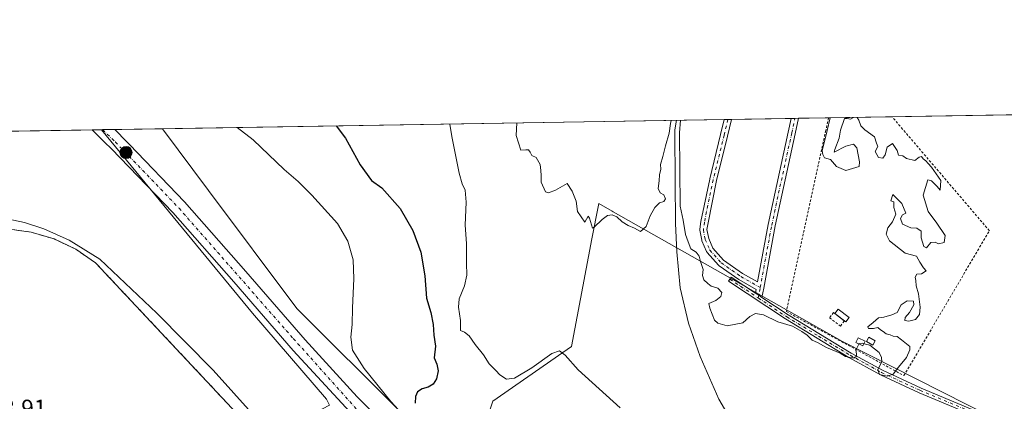
# Model space of a CAD drawing. Units: metres. Extents: x 610822 to 614271, y 4731634 to 4734003.
# Drawn here: x 611362 to 611776, y 4733843 to 4734003 of the extents above; entities that cross this region are included whole.
import ezdxf

# ---------------------------------------------------------------- set-up
doc = ezdxf.new("R2010")
doc.units = ezdxf.units.M
doc.header["$MEASUREMENT"] = 0
for name, pattern in [('DGN Style 2', [1.6480167562047852, 0.988810053722871, -0.6592067024819142]), ('DGN Style 3', [2.307223458686699, 1.648016756204785, -0.6592067024819142]), ('DGN Style 4', [2.6384748266838614, 1.318413404963828, -0.6592067024819142, 0.001648016756204785, -0.6592067024819142])]:
    doc.linetypes.add(name, pattern=pattern)
for name, color, linetype, lineweight in [('Alambrada', 7, 'DGN Style 2', 0), ('Camino Cxs', 7, 'Continuous', 0), ('Camino eje', 30, 'DGN Style 4', 13), ('Carretera de calzada única Cxs', 7, 'Continuous', 13), ('Carretera de calzada única eje', 7, 'DGN Style 4', 0), ('Comarca CxS', 21, 'Continuous', 0), ('Comunidad Autónoma CxS', 142, 'Continuous', 0), ('Cultivos herbáceos CxS', 92, 'Continuous', 0), ('Curva de nivel maestra', 30, 'Continuous', 30), ('Curva de nivel normal', 30, 'Continuous', 0), ('Edificación ligera', 1, 'Continuous', 0), ('Edificación ligera Cxs', 1, 'Continuous', 0), ('Ferrocarril eje', 151, 'Continuous', 13), ('Instalación asistencial CxS', 254, 'Continuous', 0), ('Municipio CxS', 4, 'Continuous', 0), ('Núcleo urbano CxS', 7, 'Continuous', 0), ('Provincia CxS', 1, 'Continuous', 0), ('Punto kilométrico de carretera', 7, 'Continuous', 0), ('Recinto industrial CxS', 135, 'Continuous', 0), ('Rótulo de punto de cota en terreno', 7, 'Continuous', 0), ('Seto lineal', 92, 'DGN Style 3', 0), ('Suelo desnudo CxS', 253, 'Continuous', 0), ('Valla', 7, 'DGN Style 2', 0)]:
    doc.layers.add(name, color=color, linetype=linetype, lineweight=lineweight)
doc.styles.add('Style-Arial', font='txt')

# ---------------------------------------------------------------- blocks, each defined once
blk = doc.blocks.new('*U13')
at = {"layer": 'Suelo desnudo CxS', "color": 253, "linetype": 'Continuous', "lineweight": 0}
blk.add_polyline3d([(611552.5723000001, 4733815.996300001, 454.597299999994), (611561.3419000005, 4733842.9769, 448.482600000003), (611590.7267000005, 4733863.366900001, 444.3999999999942), (611594.3923000004, 4733865.910499999, 442.882500000007), (611603.0292999997, 4733911.120300001, 440.4685000000027), (611605.7483000001, 4733925.352499999, 440.1971000000049), (611605.8608999997, 4733925.9417, 440.1732000000048), (611611.5389, 4733922.7293, 440.1159999999945), (611611.9348999998, 4733922.505100001, 440.1134000000021), (611708.3879000006, 4733867.9345, 440.2795000000042), (611771.1185, 4733836.2315, 440.4521999999997)], dxfattribs=at)
blk = doc.blocks.new('*U20')
at = {"layer": 'Núcleo urbano CxS', "color": 7, "linetype": 'Continuous', "lineweight": 0}
blk.add_polyline3d([(610945.2611999996, 4733949.6654, 460.2917000000016), (611396.8771000003, 4733957.028999999, 455.6496999999945), (611413.2880999995, 4733937.0825, 455.9925999999978), (611460.3657000001, 4733879.8629, 457.2127999999939), (611491.3630999997, 4733843.698100001, 457.6227000000072), (611492.6256999997, 4733841.298900001, 457.5733000000037), (611467.0822999999, 4733827.7763, 460.118100000007), (611465.3809000002, 4733825.318700001, 460.5915999999997), (611443.2324999999, 4733793.3277, 460.7393000000012), (611443.4367000004, 4733783.9209, 460.7911000000022), (611442.2812999999, 4733784.583900001, 460.7801999999938), (611326.8448999999, 4733580.2389, 461.5697999999975), (611428.4704999998, 4733518.437700001, 461.3634000000021), (611434.6988000004, 4733514.6501, 461.5322000000015), (611420.0707, 4733488.974199999, 462.1263000000035), (611381.7631999999, 4733421.735200001, 463.257500000007), (611380.1801000005, 4733422.540100001, 463.2762999999978), (611372.0900999998, 4733426.6501, 463.2575999999972), (611343.4501, 4733446.610099999, 463.607600000003)], dxfattribs=at)
blk = doc.blocks.new('5HITCA')
at = {"layer": 'Instalación asistencial CxS', "linetype": 'Continuous', "lineweight": 0}
h = blk.add_hatch(color=1, dxfattribs=at)
edge = h.paths.add_edge_path()
edge.add_arc((0, 0), 0.2558578010358639, 0, 360)
at = {"layer": 'Instalación asistencial CxS', "color": 7, "linetype": 'Continuous', "lineweight": 0}
blk.add_circle((0, 0), 0.2558578010358639, dxfattribs=at)

msp = doc.modelspace()

# ---------------------------------------------------------------- linework, layer by layer
at = {"layer": 'Alambrada', "color": 7, "linetype": 'DGN Style 2', "lineweight": 0, "extrusion": (-0.974835869143695, 0.1956129086189276, 0.1069140692916497), "elevation": 329761.7287969426, "flags": 128}
msp.add_lwpolyline([(-4761786.171010714, -35015.7486318995), (-4761786.159027859, -35015.75094515848), (-4761780.746166174, -35016.56249675762)], dxfattribs=at)
at = {"layer": 'Alambrada', "color": 7, "linetype": 'DGN Style 2', "lineweight": 0}
msp.add_polyline3d([(611701.3201000001, 4733956.710100001, 440.3114999999962), (611684.7401000002, 4733880.590100001, 441.3139999999985), (611734.1700999998, 4733853.640100001, 440.4266999999964), (611770.1001000004, 4733914.550100001, 440.232999999993), (611733.6401000004, 4733957.2301, 440.4694000000018), (611729.1901000004, 4733962.440099999, 440.5504999999976), (611729.1838999996, 4733962.4473, 440.5507999999973)], dxfattribs=at)
at = {"layer": 'Camino Cxs', "color": 7, "linetype": 'Continuous', "lineweight": 0, "extrusion": (0.02704397255883986, 0.0004410245144731671, 0.9996341475988175), "elevation": 19069.443690867, "flags": 128}
msp.add_lwpolyline([(4723358.537824247, -688503.0897690272), (4723358.537824246, -688506.1880142698)], dxfattribs=at)
at = {"layer": 'Camino Cxs', "color": 7, "linetype": 'Continuous', "lineweight": 0, "extrusion": (-0.01735220289905765, -0.0002826440135536403, 0.9998493992431619), "elevation": -11512.09827369287, "flags": 128}
msp.add_lwpolyline([(-4723371.64069137, 688609.2259844256), (-4723371.64069137, 688612.3087575122)], dxfattribs=at)
at = {"layer": 'Camino Cxs', "color": 7, "linetype": 'Continuous', "lineweight": 0, "extrusion": (-0.5527740858385275, -0.8333311526790302, 1.380674029933352e-07), "elevation": -4283012.920172748, "flags": 128}
msp.add_lwpolyline([(-2107045.635425804, 440.6258444708737), (-2107044.004741539, 440.657944470885), (-2107042.374057275, 440.6858444708859)], dxfattribs=at)
msp.add_lwpolyline([(-2107045.635425804, 440.6258444708737), (-2107044.004741539, 440.657944470885), (-2107042.374057275, 440.6858444708859)], dxfattribs=at)
at = {"layer": 'Camino Cxs', "color": 7, "linetype": 'Continuous', "lineweight": 0}
for points in [[(611674.5012999997, 4733886.515900001, 440.0945000000065), (611673.1424000004, 4733887.417300001, 440.0666000000056), (611671.7834999999, 4733888.318700001, 440.0344999999944), (611672.0723000001, 4733889.882400001, 440.0145000000048), (611664.8267000001, 4733894.0307, 439.965400000001), (611664.7204999998, 4733894.097800001, 439.965200000006), (611656.4654999999, 4733899.812799999, 439.9713000000047), (611656.3551000003, 4733899.897, 439.9758000000002), (611656.1945000002, 4733900.0537, 439.9821999999986), (611651.432, 4733905.451199999, 440.0960000000051), (611651.2890999997, 4733905.641799999, 440.094299999997), (611651.1781000001, 4733905.852700001, 440.0893000000069), (611649.2731, 4733910.297700001, 439.9949999999953), (611649.2423, 4733910.375600001, 439.9928999999975), (611649.1787999999, 4733910.6053, 439.9863999999943), (611648.3828999996, 4733914.7443, 439.9192999999942), (611648.358, 4733915.016200001, 439.9192000000039), (611648.3745999997, 4733915.238700001, 439.9204000000027), (611648.8509000001, 4733918.413699999, 439.9579999999987), (611648.8570999998, 4733918.4517, 439.9585999999982), (611648.8650000002, 4733918.492900001, 439.959400000007), (611652.5162000004, 4733936.2729, 440.0656000000017), (611652.5288000006, 4733936.3292, 440.0665000000009), (611657.1315000001, 4733955.0571, 440.0822999999946), (611658.6235999997, 4733961.296800001, 440.132700000002), (611661.7203000003, 4733961.347300001, 440.0488999999943), (611660.0471000001, 4733954.350299999, 440.0426000000007), (611655.449, 4733935.641200001, 440.1116000000038), (611651.8117000004, 4733917.928900001, 440.067200000005), (611651.3794999998, 4733915.047499999, 440.0225000000065), (611652.0943, 4733911.330800001, 440.001099999994), (611653.8406999996, 4733907.2556, 439.9891000000061), (611658.3232000005, 4733902.1755, 439.9536999999983), (611666.3753000004, 4733896.6009, 440.0163999999932), (611672.6497, 4733893.0087, 439.9904999999999), (611677.1167000001, 4733917.193600001, 440.0991999999969), (611677.1260000002, 4733917.239600001, 440.1006999999955), (611685.54, 4733955.9757, 440.0788999999932), (611686.8044999996, 4733961.756300001, 440.1074999999983), (611689.8865, 4733961.806500001, 440.1609999999928), (611688.4711999996, 4733955.3367, 440.0648999999976), (611680.0625999998, 4733916.625700001, 440.0458000000072), (611675.2177999998, 4733890.395300001, 440.0896000000066)], [(611671.7834999999, 4733888.318700001, 440.0344999999944), (611673.1424000004, 4733887.417300001, 440.0666000000056), (611674.5012999997, 4733886.515900001, 440.0945000000065), (611685.4700999996, 4733879.2401, 441.1959000000061), (611712.0601000005, 4733863.140100001, 441.7951999999932), (611725.2100999998, 4733855.920100001, 440.9045999999944), (611741.3601000002, 4733848.4001, 440.3972000000067), (611933.7301000003, 4733768.0101, 441.5644999999931), (611937.1401000004, 4733766.610099999, 441.9891999999964), (611941.9600999998, 4733765.890100001, 442.5822999999946), (611947.2326999997, 4733766.4429, 442.7740000000049), (611947.4227, 4733764.3443, 442.7845999999991), (611941.9101, 4733763.770099999, 442.6386999999959), (611936.5800999999, 4733764.5701, 442.1545999999944), (611932.9200999998, 4733766.0701, 441.7259999999952), (611740.5201000003, 4733846.4801, 440.6135000000068), (611724.2600999996, 4733854.050100001, 440.6909000000014), (611711.0100999996, 4733861.3301, 441.2755000000034), (611684.3400999998, 4733877.460100001, 440.6082000000025), (611660.4001000002, 4733893.350099999, 439.9698999999965), (611661.5601000005, 4733895.100099999, 439.9557000000059)]]:
    msp.add_polyline3d(points, close=True, dxfattribs=at)
for points in [[(611671.7834999999, 4733888.318700001, 440.0344999999944), (611672.0723000001, 4733889.882400001, 440.0145000000048), (611664.8267000001, 4733894.0307, 439.965400000001), (611664.7204999998, 4733894.097800001, 439.965200000006), (611656.4654999999, 4733899.812799999, 439.9713000000047), (611656.3551000003, 4733899.897, 439.9758000000002), (611656.1945000002, 4733900.0537, 439.9821999999986), (611651.432, 4733905.451199999, 440.0960000000051), (611651.289, 4733905.641799999, 440.094299999997), (611651.1781000001, 4733905.852700001, 440.0893000000069), (611649.2731, 4733910.297700001, 439.9949999999953), (611649.2423, 4733910.375600001, 439.9928999999975), (611649.1787999999, 4733910.6053, 439.9863999999943), (611648.3828999996, 4733914.7443, 439.9192999999942), (611648.358, 4733915.016200001, 439.9192000000039), (611648.3745999997, 4733915.238700001, 439.9204000000027), (611648.8509000001, 4733918.413699999, 439.9579999999987), (611648.8570999998, 4733918.4517, 439.9585999999982), (611648.8650000002, 4733918.492900001, 439.959400000007), (611652.5162000004, 4733936.2729, 440.0656000000017), (611652.5288000006, 4733936.3292, 440.0665000000009), (611657.1315000001, 4733955.0571, 440.0822999999946), (611658.6235999997, 4733961.296800001, 440.132700000002)], [(611661.7203000003, 4733961.347300001, 440.0488999999943), (611660.0471000001, 4733954.350299999, 440.0426000000007), (611655.449, 4733935.641200001, 440.1116000000038), (611651.8117000004, 4733917.928900001, 440.067200000005), (611651.3794999998, 4733915.047499999, 440.0225000000065), (611652.0943, 4733911.330800001, 440.001099999994), (611653.8406999996, 4733907.2556, 439.9891000000061), (611658.3232000005, 4733902.1755, 439.9536999999983), (611666.3753000004, 4733896.6009, 440.0163999999932), (611672.6497, 4733893.0087, 439.9904999999999), (611677.1167000001, 4733917.193600001, 440.0991999999969), (611677.1260000002, 4733917.239600001, 440.1006999999955), (611685.54, 4733955.9757, 440.0788999999932), (611686.8044999996, 4733961.756300001, 440.1074999999983)], [(611689.8864000002, 4733961.806500001, 440.1609999999928), (611688.4711999996, 4733955.3367, 440.0648999999976), (611680.0625999998, 4733916.625700001, 440.0458000000072), (611675.2177999998, 4733890.395300001, 440.0896000000066), (611674.5012999997, 4733886.515900001, 440.0945000000065)], [(611947.4227, 4733764.3443, 442.7845999999991), (611941.9101, 4733763.770099999, 442.6386999999959), (611936.5800999999, 4733764.5701, 442.1545999999944), (611932.9200999998, 4733766.0701, 441.7259999999952), (611740.5201000003, 4733846.4801, 440.6135000000068), (611724.2600999996, 4733854.050100001, 440.6909000000014), (611711.0100999996, 4733861.3301, 441.2755000000034), (611684.3400999998, 4733877.460100001, 440.6082000000025), (611660.4001000002, 4733893.350099999, 439.9698999999965), (611661.5601000005, 4733895.100099999, 439.9557000000059), (611671.7834999999, 4733888.318700001, 440.0344999999944)], [(611674.5012999997, 4733886.515900001, 440.0945000000065), (611685.4700999996, 4733879.2401, 441.1959000000061), (611712.0601000005, 4733863.140100001, 441.7951999999932), (611725.2100999998, 4733855.920100001, 440.9045999999944), (611741.3601000002, 4733848.4001, 440.3972000000067), (611933.7301000003, 4733768.0101, 441.5644999999931), (611937.1401000004, 4733766.610099999, 441.9891999999964), (611941.9600999998, 4733765.890100001, 442.5822999999946), (611947.2326999997, 4733766.4429, 442.7740000000049)]]:
    msp.add_polyline3d(points, dxfattribs=at)
at = {"layer": 'Camino eje', "color": 30, "linetype": 'DGN Style 4', "lineweight": 13, "extrusion": (-0.005837743404894006, 0.003872296545042771, 0.9999754627346643), "elevation": 15200.27230441044, "flags": 128}
msp.add_lwpolyline([(611653.1257787104, 4733870.856711707), (611665.0811616946, 4733862.926652253)], dxfattribs=at)
at = {"layer": 'Camino eje', "color": 30, "linetype": 'DGN Style 4', "lineweight": 13, "extrusion": (0.000753608159230435, 0.004080281972119796, 0.9999913916498334), "elevation": 20216.61003443239, "flags": 128}
msp.add_lwpolyline([(611672.4297683577, 4733843.211964598), (611673.2351819953, 4733847.572700898)], dxfattribs=at)
at = {"layer": 'Camino eje', "color": 30, "linetype": 'DGN Style 4', "lineweight": 13}
for points in [[(611660.1720000004, 4733961.322000001, 440.0908999999957), (611658.5893000001, 4733954.703700001, 440.0565999999963), (611653.9855000004, 4733935.971200001, 440.0898000000016), (611650.3343000002, 4733918.191199999, 440.0102000000043), (611649.858, 4733915.016200001, 439.9703000000009), (611650.6518000001, 4733910.888599999, 439.9882999999973), (611652.5568000004, 4733906.443600001, 440.0004000000045), (611657.3192999996, 4733901.0461, 439.9269999999961), (611665.5743000006, 4733895.3311, 439.9879999999976), (611673.7405000003, 4733890.6558, 440.0427999999956)], [(611673.7405000003, 4733890.6558, 440.0427999999956), (611678.5917999997, 4733916.921200001, 440.0739000000031), (611687.0055999998, 4733955.656199999, 440.0436999999947), (611688.3454999998, 4733961.781400001, 440.1049000000058)], [(611672.9351000005, 4733886.295100001, 440.0611999999965), (611684.9051000001, 4733878.350099999, 440.866599999994), (611698.2401000002, 4733870.2851, 441.3353000000062), (611711.5351, 4733862.235099999, 441.5527000000002), (611718.1101000002, 4733858.6251, 441.0635000000038), (611724.7351000002, 4733854.985099999, 440.8043000000035), (611740.9401000004, 4733847.440099999, 440.4474999999948), (611869.5151000004, 4733793.7083, 440.5736999999936), (611933.3251, 4733767.040100001, 441.6419000000024), (611936.8601000002, 4733765.590100001, 442.0706000000064), (611941.9351000005, 4733764.8301, 442.6101000000053), (611945.5351, 4733765.2051, 442.7339999999967), (611950.9121000003, 4733765.759500001, 442.8243999999977)]]:
    msp.add_polyline3d(points, dxfattribs=at)
at = {"layer": 'Carretera de calzada única Cxs', "color": 7, "linetype": 'Continuous', "lineweight": 13, "extrusion": (0.01527322792284668, 0.0002490139427078513, 0.9998833264440773), "elevation": 10972.55066690789, "flags": 128}
msp.add_lwpolyline([(611314.6071277397, 4733954.378353287), (611324.1703438105, 4733954.534253292)], dxfattribs=at)
at = {"layer": 'Carretera de calzada única Cxs', "color": 7, "linetype": 'Continuous', "lineweight": 13}
for points in [[(611529.4801000003, 4733811.300100001, 458.2198999999965), (611520.3501000004, 4733819.540100001, 458.1245999999956), (611510.7600999996, 4733828.790100001, 457.9787000000069), (611499.5500999996, 4733840.1801, 457.7682000000059), (611477.3901000004, 4733864.2601, 457.3153000000021), (611452.4200999998, 4733893.0801, 456.9511000000057), (611426.8501000004, 4733922.210100001, 456.4578000000038), (611401.0500999996, 4733948.920100001, 455.8383999999933), (611398.1601, 4733951.770099999, 455.7814999999973), (611392.8837000001, 4733956.9639, 455.8396999999969)], [(611402.4458, 4733957.1198, 455.6935999999987), (611407.4401000004, 4733951.920100001, 455.8148999999976), (611408.5800999999, 4733950.7301, 455.8439000000071), (611431.7600999996, 4733926.7401, 456.3398000000016), (611457.4600999998, 4733897.470100001, 456.6916000000056), (611482.3901000004, 4733868.710100001, 457.0360999999976), (611504.3901000004, 4733844.800100001, 457.4731000000029), (611515.4600999998, 4733833.540100001, 457.641300000003), (611524.9200999998, 4733824.4301, 457.7764000000025), (611530.7100999998, 4733819.190099999, 456.8279000000039)]]:
    msp.add_polyline3d(points, dxfattribs=at)
msp.add_polyline3d([(611530.7100999998, 4733819.190099999, 456.8279000000039), (611529.4801000003, 4733811.300100001, 458.2198999999965), (611520.3501000004, 4733819.540100001, 458.1245999999956), (611510.7600999996, 4733828.790100001, 457.9787000000069), (611499.5500999996, 4733840.1801, 457.7682000000059), (611477.3901000004, 4733864.2601, 457.3153000000021), (611452.4200999998, 4733893.0801, 456.9511000000057), (611426.8501000004, 4733922.210100001, 456.4578000000038), (611401.0500999996, 4733948.920100001, 455.8383999999933), (611398.1601, 4733951.770099999, 455.7814999999973), (611392.8838000001, 4733956.9639, 455.8396999999969), (611402.4458, 4733957.1198, 455.6935999999987), (611407.4401000004, 4733951.920100001, 455.8148999999976), (611408.5800999999, 4733950.7301, 455.8439000000071), (611431.7600999996, 4733926.7401, 456.3398000000016), (611457.4600999998, 4733897.470100001, 456.6916000000056), (611482.3901000004, 4733868.710100001, 457.0360999999976), (611504.3901000004, 4733844.800100001, 457.4731000000029), (611515.4600999998, 4733833.540100001, 457.641300000003), (611524.9200999998, 4733824.4301, 457.7764000000025)], close=True, dxfattribs=at)
at = {"layer": 'Carretera de calzada única eje', "color": 7, "linetype": 'DGN Style 4', "lineweight": 0}
msp.add_polyline3d([(611397.2154000001, 4733957.034499999, 455.6852000000072), (611402.7200999996, 4733951.840100001, 455.7483999999968), (611429.4200999998, 4733924.020099999, 456.3853999999993), (611477.4801000003, 4733869.210100001, 457.1254999999946), (611507.6201, 4733835.5801, 457.7814000000071), (611522.0500999996, 4733821.5801, 457.9974999999977), (611530.0963000003, 4733815.2531, 457.8105000000069)], dxfattribs=at)
at = {"layer": 'Comarca CxS', "color": 21, "linetype": 'Continuous', "lineweight": 0, "flags": 128}
msp.add_lwpolyline([(612119.5661892737, 4731654.860596078), (610859.3700008381, 4731634.319982654), (610834.829159178, 4733164.543989219), (610822.2700008384, 4733947.65998263), (611324.5657846851, 4733955.849956056), (613052.2897426119, 4733984.020635081), (614232.2500008639, 4734003.25998263), (614249.9119607946, 4732935.353072383), (614270.5100008635, 4731689.919982656), (614085.3825431518, 4731686.902490953), (613327.2617724042, 4731674.545473985)], close=True, dxfattribs=at)
at = {"layer": 'Comunidad Autónoma CxS', "color": 142, "linetype": 'Continuous', "lineweight": 0, "flags": 128}
msp.add_lwpolyline([(612119.5661892737, 4731654.860596078), (610859.3700008381, 4731634.319982654), (610834.829159178, 4733164.543989219), (610822.2700008384, 4733947.65998263), (611324.5657846851, 4733955.849956056), (613052.2897426119, 4733984.020635081), (614232.2500008639, 4734003.25998263), (614249.9119607946, 4732935.353072383), (614270.5100008635, 4731689.919982656), (614085.3825431518, 4731686.902490953), (613327.2617724042, 4731674.545473985)], close=True, dxfattribs=at)
at = {"layer": 'Cultivos herbáceos CxS', "color": 92, "linetype": 'Continuous', "lineweight": 0, "extrusion": (0.0692712112440819, 0.001129469759517129, 0.9975972251318866), "elevation": 48156.08437150015, "flags": 128}
msp.add_lwpolyline([(4723360.358400219, -686832.3960114911), (4723360.358400219, -687069.0949275501)], dxfattribs=at)
at = {"layer": 'Cultivos herbáceos CxS', "color": 92, "linetype": 'Continuous', "lineweight": 0, "extrusion": (0.007554458154788977, 0.0001229557226680065, 0.9999714571145908), "elevation": 5642.746152129766, "flags": 128}
msp.add_lwpolyline([(611637.8462009929, 4733960.638776339), (611639.3945451996, 4733960.66397634)], dxfattribs=at)
at = {"layer": 'Cultivos herbáceos CxS', "color": 92, "linetype": 'Continuous', "lineweight": 0, "extrusion": (0.007553970557591377, 0.0001229398463412242, 0.9999714608000617), "elevation": 5642.37275204849, "flags": 128}
msp.add_lwpolyline([(611639.39701277, 4733960.66410259), (611640.9454569729, 4733960.68930259)], dxfattribs=at)
at = {"layer": 'Cultivos herbáceos CxS', "color": 92, "linetype": 'Continuous', "lineweight": 0, "extrusion": (0.0008887691926300554, 1.449145676537361e-05, 0.9999996049395821), "elevation": 1052.146115711373, "flags": 128}
msp.add_lwpolyline([(611661.0877351469, 4733961.332449943), (611686.1719450587, 4733961.741449943)], dxfattribs=at)
at = {"layer": 'Cultivos herbáceos CxS', "color": 92, "linetype": 'Continuous', "lineweight": 0, "extrusion": (-0.010055879450676, -0.0001638020469527432, 0.9999494249497636), "elevation": -6486.607741240014, "flags": 128}
msp.add_lwpolyline([(611660.3001550367, 4733960.757189086), (611661.8411329929, 4733960.782289087)], dxfattribs=at)
at = {"layer": 'Cultivos herbáceos CxS', "color": 92, "linetype": 'Continuous', "lineweight": 0, "extrusion": (-0.01511428244921199, -0.0002471641256800774, 0.9998857421605433), "elevation": -9975.434811270776, "flags": 128}
msp.add_lwpolyline([(611625.1228385079, 4733959.460329421), (611626.6640146466, 4733959.485529421)], dxfattribs=at)
at = {"layer": 'Cultivos herbáceos CxS', "color": 92, "linetype": 'Continuous', "lineweight": 0, "extrusion": (-0.01030959378019864, -0.0001680831898212979, 0.9999468405991034), "elevation": -6662.062335833653, "flags": 128}
msp.add_lwpolyline([(611661.9135204753, 4733960.753591144), (611674.5003897633, 4733960.958791147)], dxfattribs=at)
at = {"layer": 'Cultivos herbáceos CxS', "color": 92, "linetype": 'Continuous', "lineweight": 0, "extrusion": (-0.006721807404410975, -0.0001095920872265466, 0.9999774023920704), "elevation": -4190.496431737607, "flags": 128}
msp.add_lwpolyline([(611691.6112895072, 4733961.580883195), (611718.3231932924, 4733962.016383197)], dxfattribs=at)
at = {"layer": 'Cultivos herbáceos CxS', "color": 92, "linetype": 'Continuous', "lineweight": 0, "extrusion": (0.005115474392082178, 8.341378590274469e-05, 0.9999869123962994), "elevation": 3964.401043431836, "flags": 128}
msp.add_lwpolyline([(611718.927901576, 4733962.132983421), (611783.7140496974, 4733963.189383425)], dxfattribs=at)
at = {"layer": 'Cultivos herbáceos CxS', "color": 92, "linetype": 'Continuous', "lineweight": 0}
for points in [[(611937.4524999997, 4733768.072899999, 441.4741000000067), (611771.1185, 4733836.2315, 440.4521999999997), (611708.3879000006, 4733867.9345, 440.2795000000042), (611611.9348999998, 4733922.505100001, 440.1134000000021), (611611.5389, 4733922.7293, 440.1159999999945), (611605.8608999997, 4733925.9417, 440.1732000000048), (611605.7483000001, 4733925.352499999, 440.1971000000049), (611603.0292999997, 4733911.120300001, 440.4685000000027), (611594.3923000004, 4733865.910499999, 442.882500000007), (611590.7267000005, 4733863.366900001, 444.3999999999942), (611561.3419000005, 4733842.9769, 448.482600000003), (611552.5723000001, 4733815.996300001, 454.597299999994), (611544.9971000003, 4733816.5163, 454.1934999999939), (611541.9927000003, 4733818.8991, 451.2762999999978), (611540.8110999997, 4733820.080700001, 450.6784000000043), (611522.3614999996, 4733838.531500001, 455.3147999999928), (611478.9649, 4733881.929099999, 457.0724999999948), (611441.7681, 4733931.526699999, 456.4567999999999), (611422.5247999998, 4733957.4472, 456.340200000006), (611793.9693, 4733963.503599999, 439.912599999996)], [(611422.5247, 4733957.4473, 456.340200000006), (611441.7681, 4733931.526699999, 456.4567999999999), (611478.9649, 4733881.929099999, 457.0724999999948), (611522.3614999996, 4733838.531500001, 455.3147999999928), (611540.8110999997, 4733820.080700001, 450.6784000000043), (611541.9927000003, 4733818.8991, 451.2762999999978), (611544.9971000003, 4733816.5163, 454.1934999999939), (611552.5723000001, 4733815.996300001, 454.597299999994)], [(611937.4524999997, 4733768.072899999, 441.4741000000067), (611771.1185, 4733836.2315, 440.4521999999997), (611708.3879000006, 4733867.9345, 440.2795000000042), (611611.9348999998, 4733922.505100001, 440.1134000000021), (611611.5389, 4733922.7293, 440.1159999999945), (611605.8608999997, 4733925.9417, 440.1732000000048), (611605.7483000001, 4733925.352499999, 440.1971000000049), (611603.0292999997, 4733911.120300001, 440.4685000000027), (611594.3923000004, 4733865.910499999, 442.882500000007), (611590.7267000005, 4733863.366900001, 444.3999999999942), (611561.3419000005, 4733842.9769, 448.482600000003), (611552.5723000001, 4733815.996300001, 454.597299999994)]]:
    msp.add_polyline3d(points, dxfattribs=at)
at = {"layer": 'Curva de nivel maestra', "color": 30, "linetype": 'Continuous', "lineweight": 30, "elevation": 450, "flags": 128}
msp.add_lwpolyline([(611495.4731000002, 4733958.636600001), (611499.4699999997, 4733953.420100001), (611505.6500000004, 4733942.200099999), (611510.4100000003, 4733935.720100001), (611514.6399999997, 4733932.5701), (611522.4400000004, 4733923.9101), (611527.7800000003, 4733914.5801), (611531.0300000003, 4733905.600099999), (611532.7699999996, 4733895.5801), (611533.4600000001, 4733886.2301), (611535.3499999996, 4733880.120100001), (611536.3399999999, 4733875.110099999), (611536.5199999996, 4733870.630100001), (611537.25, 4733866.020099999), (611536.6799999997, 4733861.120100001), (611537.8399999999, 4733858.4301), (611538.3300000001, 4733855.6801), (611537.6100000005, 4733852.2301), (611536.2699999996, 4733850.040100001), (611534.1699999999, 4733848.850099999), (611531.5999999996, 4733848.140100001), (611529.6699999999, 4733846.8301), (611528.8300000001, 4733844.890100001), (611528.7699999996, 4733842.040100001)], dxfattribs=at)
at = {"layer": 'Curva de nivel normal', "color": 30, "linetype": 'Continuous', "lineweight": 0, "flags": 128}
for points, elevation in [([(611636.2636000002, 4733960.9323), (611636.04, 4733959.620100001), (611635.4800000006, 4733955.630100001), (611633.9199999999, 4733950.190099999), (611632.8899999997, 4733945.710100001), (611631.7999999998, 4733942.3301), (611631.9699999997, 4733940.470100001), (611631.4199999999, 4733938.040100001), (611631.2599999999, 4733935.5701), (611630.8300000001, 4733932.300100001), (611631.6399999997, 4733930.4901), (611633.2599999999, 4733929.630100001), (611634.0099999999, 4733928.020099999), (611633.2599999999, 4733926.8301), (611631.4600000001, 4733926.2401), (611629.4600000001, 4733924.3201), (611627.5599999996, 4733920.8201), (611625.8499999996, 4733916.370100001), (611623.4500000002, 4733914.290100001), (611620.8399999999, 4733915.630100001), (611618.2699999996, 4733916.8201), (611615.79, 4733918.360099999), (611613.5099999999, 4733920.4001), (611611.4600000001, 4733921.280099999), (611609.5099999999, 4733920.9901), (611607.3200000003, 4733919.3201), (611604, 4733916.0701), (611603.2800000003, 4733915.700099999), (611602.0199999996, 4733919.800100001), (611601.3799999999, 4733920.700099999), (611600, 4733918.1801), (611596.9800000006, 4733922.630100001), (611596.3399999999, 4733926.9101), (611594.7699999996, 4733931.2301), (611592.6500000004, 4733934.380100001), (611587.75, 4733931.6601), (611584.7300000006, 4733930.5001), (611583.5599999996, 4733930.860099999), (611581.6200000001, 4733934.9801), (611581.7300000006, 4733937.8201), (611581.4900000002, 4733939.840100001), (611581.3200000003, 4733942.4301), (611579.5199999996, 4733945.290100001), (611577.75, 4733946.190099999), (611577.0700000003, 4733947.5101), (611576.2800000003, 4733948.550100001), (611575.1900000004, 4733948.620100001), (611573.1399999997, 4733948.4101), (611571.2100000001, 4733954.590100001), (611571.4908999996, 4733959.8762)], 440), ([(611714.8981999997, 4733866.2522), (611713.9500000002, 4733864.390100001), (611714.2100000001, 4733862.850099999), (611714.1699999999, 4733861.890100001), (611713.4600000001, 4733861.110099999), (611712.1699999999, 4733861.120100001), (611709.6200000001, 4733861.7301), (611707.3099999996, 4733863.0801), (611701.6200000001, 4733865.4001), (611697.7999999998, 4733867.5801), (611695.6500000004, 4733868.590100001), (611693.5, 4733870.590100001), (611691.2300000006, 4733872.1601), (611687.3799999999, 4733874.4901), (611681.1100000005, 4733876.220100001), (611675.1200000001, 4733879.270099999), (611671.7300000006, 4733879.8301), (611669.4600000001, 4733878.5601), (611666.4600000001, 4733875.860099999), (611659.8499999996, 4733874.5701), (611655.9100000003, 4733875.690099999), (611654.5300000003, 4733876.970100001), (611652.5599999996, 4733882.040100001), (611652.1600000003, 4733883.950099999), (611655.0899999999, 4733885.220100001), (611657.2199999997, 4733886.960100001), (611657.6299999999, 4733888.600099999), (611655.9800000006, 4733890.420100001), (611653.1399999997, 4733891.2401), (611651.7100000001, 4733892.440099999), (611650.0499999998, 4733893.960100001), (611649.54, 4733895.780099999), (611649.8200000003, 4733898.200099999), (611648.6100000005, 4733901.5701), (611648.1399999997, 4733903.850099999), (611646.8700000001, 4733905.4901), (611644.5700000003, 4733907.0101), (611643.54, 4733909.860099999), (611642.29, 4733912.950099999), (611641.3300000001, 4733918.9901), (611640.1399999997, 4733924.920100001), (611639.8399999999, 4733955.700099999), (611640.1939000003, 4733960.996400001)], 440), ([(611712.9195999998, 4733962.182200001), (611711.6699999999, 4733961.380100001), (611710.3499999996, 4733961.700099999), (611709.2100000001, 4733961.6601), (611707.5199999996, 4733956.8101), (611706.9699999997, 4733953.4001), (611705.0800000001, 4733948.7501), (611704.8600000005, 4733947.5601), (611709.7800000003, 4733950.100099999), (611713.04, 4733950.960100001), (611714.3600000005, 4733949.340100001), (611715.5499999998, 4733943.540100001), (611715.3200000003, 4733941.5701), (611709.79, 4733939.9001), (611705.79, 4733941.5101), (611703.2599999999, 4733944.450099999), (611700.7999999998, 4733945.130100001), (611700.1100000005, 4733946.5801), (611699.7599999999, 4733948.200099999), (611701.8899999997, 4733956.710100001), (611703.1985999999, 4733962.023700001)], 440), ([(611717.9642000003, 4733866.937100001), (611719.8600000005, 4733866.4001), (611723.7999999998, 4733863.420100001), (611724.7999999998, 4733861.2401), (611724.8399999999, 4733859.440099999), (611723.1500000004, 4733856.2301), (611723.9699999997, 4733854.100099999), (611727.1799999997, 4733853.370100001), (611729.6900000004, 4733854.280099999), (611731.8499999996, 4733857.170100001), (611735.2100000001, 4733861.300100001), (611736.7000000002, 4733864.4801), (611736.5999999996, 4733865.9001), (611733.1799999997, 4733868.690099999), (611731.29, 4733870.0601), (611729.6600000003, 4733870.1801), (611728.4000000004, 4733870.840100001), (611726.6500000004, 4733871.1601), (611725.4199999999, 4733872.1501), (611724.3099999996, 4733872.890100001), (611723.2599999999, 4733873.870100001), (611721.3600000005, 4733873.4801), (611719.2300000006, 4733873.420100001), (611719, 4733874.140100001), (611721.2800000003, 4733876.0001), (611723.4600000001, 4733877.960100001), (611725.79, 4733878.2401), (611729.1299999999, 4733879.1501), (611731.3300000001, 4733880.210100001), (611732.9500000002, 4733883.4101), (611735.54, 4733885.0801), (611738.1500000004, 4733884.940099999), (611738.4000000004, 4733883.4301), (611736.5800000001, 4733880.2301), (611734.7300000006, 4733878.040100001), (611734.5800000001, 4733876.860099999), (611736.1799999997, 4733876.470100001), (611739.1100000005, 4733877.280099999), (611740.7400000002, 4733879.360099999), (611740.9900000002, 4733882.420100001), (611740.29, 4733888.050100001), (611739.3200000003, 4733891.420100001), (611739.2400000002, 4733893.670100001), (611738.8399999999, 4733895.0801), (611739.6399999997, 4733896.340100001), (611741.5999999996, 4733896.380100001), (611743.4900000002, 4733897.720100001), (611742.4000000004, 4733899.020099999), (611740.8399999999, 4733901.270099999), (611739.4400000004, 4733903.870100001), (611734.6299999999, 4733905.0601), (611728.1399999997, 4733910.2401), (611726.6600000003, 4733913.1501), (611727.4699999997, 4733915.7401), (611729.4199999999, 4733918.2301), (611730.7400000002, 4733921.5701), (611729.9199999999, 4733924.380100001), (611729.8799999999, 4733926.6501), (611728.6100000005, 4733927.050100001), (611729.54, 4733929.800100001), (611733.2699999996, 4733926.040100001), (611734.9400000004, 4733921.940099999), (611733.6399999997, 4733921.1801), (611732.7100000001, 4733919.700099999), (611733.54, 4733917.380100001), (611737.0300000003, 4733915.790100001), (611739.5800000001, 4733915.590100001), (611741.4699999997, 4733914.3301), (611741.3799999999, 4733911.550100001), (611742.5499999998, 4733907.880100001), (611743.6799999997, 4733907.370100001), (611745.4699999997, 4733909.610099999), (611747.2699999996, 4733909.7601), (611748.6600000003, 4733908.9801), (611751.0899999999, 4733909.610099999), (611751.4800000006, 4733912.520099999), (611747.9800000006, 4733917.790100001), (611744.3899999997, 4733922.600099999), (611742.2000000002, 4733929.5701), (611744.1900000004, 4733935.890100001), (611745.75, 4733935.5801), (611748.2100000001, 4733933.170100001), (611749.4199999999, 4733931.540100001), (611749.7199999997, 4733935.710100001), (611745.8099999996, 4733941.2401), (611744.3399999999, 4733942.780099999), (611743.4500000002, 4733943.880100001), (611742.3300000001, 4733944.7601), (611741.5599999996, 4733945.8201), (611740.54, 4733945.520099999), (611738.8099999996, 4733944.0701), (611735.2199999997, 4733944.9001), (611733.6500000004, 4733946.0801), (611731.9299999997, 4733946.3201), (611731.3300000001, 4733948.3101), (611729.4000000004, 4733951.200099999), (611727.1900000004, 4733949.640100001), (611726.3399999999, 4733946.390100001), (611725.29, 4733945.0101), (611723.4199999999, 4733945.3201), (611722.04, 4733947.790100001), (611723.1900000004, 4733950.0001), (611722.5800000001, 4733951.350099999), (611721.7699999996, 4733954.040100001), (611717.7800000003, 4733956.970100001), (611716.0499999998, 4733958.600099999), (611715.25, 4733960.960100001), (611714.5250000004, 4733962.2084)], 440), ([(611453.8848000001, 4733957.9586), (611460.54, 4733952.780099999), (611473.7000000002, 4733940.2601), (611479.4500000002, 4733935.210100001), (611485.2400000002, 4733929.540100001), (611496.0800000001, 4733917.640100001), (611500.4199999999, 4733910.1601), (611502.5700000003, 4733902.380100001), (611502.9600000001, 4733894.340100001), (611502.3700000001, 4733882.190099999), (611502.2800000003, 4733875.0801), (611501.6200000001, 4733869.8101), (611502.3499999996, 4733864.300100001), (611507.29, 4733856.690099999), (611518.4500000002, 4733842.710100001), (611524.9199999999, 4733835.800100001), (611528.8099999996, 4733832.600099999), (611530.1699999999, 4733830.0101), (611531.4199999999, 4733827.420100001), (611533.2000000002, 4733823.300100001), (611535.0152000004, 4733821.564300001)], 455), ([(611614.8499999996, 4733840.0801), (611597.1699999999, 4733856.0701), (611591.7800000003, 4733862.280099999), (611589.3899999997, 4733864.130100001), (611586.1299999999, 4733862.9001), (611577.79, 4733856.9301), (611570.4400000004, 4733852.5801), (611567.1200000001, 4733852.210100001), (611564.2800000003, 4733854.050100001), (611562.6500000004, 4733855.840100001), (611559.8099999996, 4733858.5701), (611557.3799999999, 4733862.390100001), (611553.8600000005, 4733866.7301), (611551.4600000001, 4733870.3201), (611549.4100000003, 4733871.940099999), (611547.7199999997, 4733872.5601), (611547.7400000002, 4733876.840100001), (611546.9199999999, 4733882.360099999), (611547.2400000002, 4733885.950099999), (611549.4600000001, 4733891.450099999), (611550.4500000002, 4733895.9001), (611550.2300000006, 4733900.9001), (611550.29, 4733909.2301), (611549.7599999999, 4733916.9001), (611550.2100000001, 4733926.5701), (611549.6799999997, 4733931.5701), (611548.4800000006, 4733934.2301), (611547.1799999997, 4733938.7301), (611544.1600000003, 4733954.140100001), (611543.2686000001, 4733959.415999999)], 445), ([(611353.1200000001, 4733920.4001), (611364.4500000002, 4733918.020099999), (611372.54, 4733915.3301), (611383.1799999997, 4733910.640100001), (611396.0999999996, 4733902.550100001), (611420.0499999998, 4733879.9001), (611443.8200000003, 4733855.9301), (611461.1399999997, 4733836.5801)], 460), ([(611714.8981999997, 4733866.2522), (611715.3300000001, 4733867.100099999), (611716.9299999997, 4733867.2301), (611717.9642000003, 4733866.937100001)], 440)]:
    msp.add_lwpolyline(points, dxfattribs=dict(at, elevation=elevation))
at = {"layer": 'Edificación ligera', "color": 1, "linetype": 'Continuous', "lineweight": 0, "extrusion": (0.01447583778190066, 0.03812514410576024, 0.999168115738001), "elevation": 189774.6512900294, "flags": 128}
msp.add_lwpolyline([(1108499.407869235, -4638859.357692082), (1108498.744588537, -4638861.549898305), (1108493.087683856, -4638859.835857869)], dxfattribs=at)
at = {"layer": 'Edificación ligera', "color": 1, "linetype": 'Continuous', "lineweight": 0, "extrusion": (-0.02038312017772517, 0.01571719634926301, 0.9996686941936008), "elevation": 62374.93754935061, "flags": 128}
msp.add_lwpolyline([(-4122346.313883573, -2405441.186654804), (-4122346.313883573, -2405446.264530206)], dxfattribs=at)
at = {"layer": 'Edificación ligera', "color": 1, "linetype": 'Continuous', "lineweight": 0, "extrusion": (-0.001889266977368661, 0.1174675962296677, 0.993074918878889), "elevation": 555358.7421361808, "flags": 128}
msp.add_lwpolyline([(-687758.6277221211, -4690666.973680515), (-687757.2009604786, -4690665.171714428), (-687756.5487360567, -4690665.695195365)], dxfattribs=at)
at = {"layer": 'Edificación ligera', "color": 1, "linetype": 'Continuous', "lineweight": 0}
for points in [[(611717.8262999998, 4733868.124100001, 441.7881000000052), (611716.8948999997, 4733866.194700001, 442.1659000000073), (611714.0175999999, 4733867.583799999, 442.045299999998), (611714.949, 4733869.5131, 441.3874999999971), (611717.8262999998, 4733868.124100001, 441.7881000000052)], [(611722.0266000004, 4733868.256300001, 440.9360000000015), (611721.0434999998, 4733866.5087, 441.4275000000052), (611718.3976999996, 4733867.997, 441.7122999999993), (611719.3808000004, 4733869.7446, 441.0673999999999), (611722.0266000004, 4733868.256300001, 440.9360000000015)]]:
    msp.add_polyline3d(points, dxfattribs=at)
at = {"layer": 'Edificación ligera Cxs', "color": 1, "linetype": 'Continuous', "lineweight": 0}
for points in [[(611711.1781000001, 4733878.025599999, 440.4155000000028), (611709.7802999998, 4733876.213400001, 440.4155000000028), (611705.0998999998, 4733879.8224, 440.4155000000028), (611706.4974999996, 4733881.6347, 440.4155000000028)], [(611717.8262999998, 4733868.124100001, 442.1659000000073), (611716.8948999997, 4733866.194700001, 442.1659000000073), (611714.0175999999, 4733867.583799999, 442.1659000000073), (611714.949, 4733869.5131, 442.1659000000073)], [(611722.0266000004, 4733868.256300001, 441.7122999999993), (611721.0434999998, 4733866.5087, 441.7122999999993), (611718.3976999996, 4733867.997, 441.7122999999993), (611719.3808000004, 4733869.7446, 441.7122999999993)]]:
    msp.add_3dface(points, dxfattribs=at)
at = {"layer": 'Ferrocarril eje', "color": 151, "linetype": 'Continuous', "lineweight": 13}
msp.add_polyline3d([(611638.5171999997, 4733960.969000001, 440.1432000000059), (611637.8700000001, 4733956.939999999, 440.1772999999957), (611637.8799999999, 4733955.67, 440.1768000000012), (611638.0099999999, 4733935.480000001, 440.882500000007), (611638.0999999996, 4733917.609999999, 440.4143999999943), (611638.7599999999, 4733905.65, 440.4079999999958), (611640.1600000003, 4733890.539999999, 440.5532999999996), (611643.5700000003, 4733875.680000001, 440.4410000000062), (611648.5700000003, 4733861.75, 440.7059000000008), (611656.3300000001, 4733843.800000001, 440.6802000000025), (611667.5099999999, 4733824.560000001, 440.6431000000011), (611679.5700000003, 4733807.140000001, 440.9100999999937), (611690.8700000001, 4733794.439999999, 441.0427999999956), (611697.2999999998, 4733788.680000001, 440.6943000000028)], dxfattribs=at)
at = {"layer": 'Municipio CxS', "color": 4, "linetype": 'Continuous', "lineweight": 0, "flags": 128}
msp.add_lwpolyline([(611324.5657846851, 4733955.849956056), (613052.2897426119, 4733984.020635081)], dxfattribs=at)
at = {"layer": 'Núcleo urbano CxS', "color": 7, "linetype": 'Continuous', "lineweight": 0, "extrusion": (-0.004344188037537648, -7.083461312314228e-05, 0.9999905614618331), "elevation": -2535.679662432909, "flags": 128}
msp.add_lwpolyline([(611319.4792868677, 4733955.661062526), (611389.0940441038, 4733956.796162528)], dxfattribs=at)
at = {"layer": 'Núcleo urbano CxS', "color": 7, "linetype": 'Continuous', "lineweight": 0, "extrusion": (0.002153030099025077, 3.509935587038445e-05, 0.9999976816120266), "elevation": 1938.163364694122, "flags": 128}
msp.add_lwpolyline([(611390.4855846624, 4733956.898787748), (611394.4788939231, 4733956.963887747)], dxfattribs=at)
at = {"layer": 'Núcleo urbano CxS', "color": 7, "linetype": 'Continuous', "lineweight": 0, "extrusion": (0.0008862903529158969, 1.440483730432901e-05, 0.9999996071408783), "elevation": 1065.716555690291, "flags": 128}
msp.add_lwpolyline([(611396.233032659, 4733957.014139674), (611396.5714327919, 4733957.019639674)], dxfattribs=at)
at = {"layer": 'Núcleo urbano CxS', "color": 7, "linetype": 'Continuous', "lineweight": 0, "extrusion": (-0.001108606270047758, -1.807970993394811e-05, 0.9999993853324423), "elevation": -307.7382365786222, "flags": 128}
msp.add_lwpolyline([(611397.3448296741, 4733957.02970989), (611402.5752328897, 4733957.11500989)], dxfattribs=at)
at = {"layer": 'Núcleo urbano CxS', "color": 7, "linetype": 'Continuous', "lineweight": 0, "extrusion": (-0.03408635223220256, -0.000555798184515262, 0.9994187369065483), "elevation": -23016.21355147797, "flags": 128}
msp.add_lwpolyline([(-4723359.976687479, 688116.2365455439), (-4723359.976687479, 688136.3298941138)], dxfattribs=at)
at = {"layer": 'Núcleo urbano CxS', "color": 7, "linetype": 'Continuous', "lineweight": 0}
for points in [[(611396.8770000003, 4733957.029100001, 455.6496999999945), (611413.2880999995, 4733937.0825, 455.9925999999978), (611460.3657000001, 4733879.8629, 457.2127999999939), (611491.3630999997, 4733843.698100001, 457.6227000000072), (611492.6256999997, 4733841.298900001, 457.5733000000037)], [(611396.8770000003, 4733957.029100001, 455.6496999999945), (611413.2880999995, 4733937.0825, 455.9925999999978), (611460.3657000001, 4733879.8629, 457.2127999999939), (611491.3630999997, 4733843.698100001, 457.6227000000072), (611492.6256999997, 4733841.298900001, 457.5733000000037)], [(611492.6256999997, 4733841.298900001, 457.5733000000037), (611491.3630999997, 4733843.698100001, 457.6227000000072), (611460.3657000001, 4733879.8629, 457.2127999999939), (611413.2880999995, 4733937.0825, 455.9925999999978), (611396.8771000003, 4733957.028999999, 455.6496999999945), (611422.5247999998, 4733957.4472, 456.340200000006), (611441.7681, 4733931.526699999, 456.4567999999999), (611478.9649, 4733881.929099999, 457.0724999999948), (611522.3614999996, 4733838.531500001, 455.3147999999928)], [(611422.5247, 4733957.4473, 456.340200000006), (611441.7681, 4733931.526699999, 456.4567999999999), (611478.9649, 4733881.929099999, 457.0724999999948), (611522.3614999996, 4733838.531500001, 455.3147999999928), (611540.8110999997, 4733820.080700001, 450.6784000000043), (611541.9927000003, 4733818.8991, 451.2762999999978), (611544.9971000003, 4733816.5163, 454.1934999999939), (611552.5723000001, 4733815.996300001, 454.597299999994)]]:
    msp.add_polyline3d(points, dxfattribs=at)
at = {"layer": 'Provincia CxS', "color": 1, "linetype": 'Continuous', "lineweight": 0, "flags": 128}
msp.add_lwpolyline([(612119.5661892737, 4731654.860596078), (610859.3700008381, 4731634.319982654), (610834.829159178, 4733164.543989219), (610822.2700008384, 4733947.65998263), (611324.5657846851, 4733955.849956056), (613052.2897426119, 4733984.020635081), (614232.2500008639, 4734003.25998263), (614249.9119607946, 4732935.353072383), (614270.5100008635, 4731689.919982656), (614085.3825431518, 4731686.902490953), (613327.2617724042, 4731674.545473985)], close=True, dxfattribs=at)
at = {"layer": 'Recinto industrial CxS', "color": 135, "linetype": 'Continuous', "lineweight": 0}
for points in [[(611295.7164000003, 4733879.186100001, 462.0329000000056), (611298.1300999997, 4733883.360099999, 462.2200000000012), (611303.8701, 4733891.6501, 461.8941999999952), (611310.8400999998, 4733898.940099999, 461.6178000000073), (611318.8601000002, 4733905.0601, 461.4107999999979), (611327.7301000003, 4733909.850099999, 461.2112000000052), (611337.2500999998, 4733913.200099999, 461.3255000000063), (611347.1700999998, 4733915.020099999, 461.7465999999986), (611357.2500999998, 4733915.280099999, 460.9513000000007), (611367.2500999998, 4733913.960100001, 460.8083000000043), (611376.9200999998, 4733911.100099999, 460.7189999999973), (611386.0201000003, 4733906.770099999, 460.7897999999987), (611394.3400999998, 4733901.0601, 460.8028999999952), (611464.4697000004, 4733826.290200001, 460.8873000000021), (611469.1501000002, 4733821.300100001, 460.9563000000053)], [(611357.2500999998, 4733915.280099999, 460.9513000000007), (611367.2500999998, 4733913.960100001, 460.8083000000043), (611376.9200999998, 4733911.100099999, 460.7189999999973), (611386.0201000003, 4733906.770099999, 460.7897999999987), (611394.3400999998, 4733901.0601, 460.8028999999952), (611464.4697000004, 4733826.290200001, 460.8873000000021), (611469.1501000002, 4733821.300100001, 460.9563000000053), (611506.0401, 4733778.7501, 460.6147000000056), (611593.5900999998, 4733727.860099999, 459.6684999999998), (611595.2901, 4733730.840100001, 459.8163999999961), (611750.3901000004, 4733642.520099999, 461.4504000000015), (611791.5000999998, 4733617.6801, 456.5430999999954)]]:
    msp.add_polyline3d(points, dxfattribs=at)
at = {"layer": 'Seto lineal', "color": 92, "linetype": 'DGN Style 3', "lineweight": 0}
msp.add_polyline3d([(611469.1501000002, 4733821.300100001, 460.9563000000053), (611394.3400999998, 4733901.0601, 460.8028999999952), (611386.0201000003, 4733906.770099999, 460.7897999999987), (611376.9200999998, 4733911.100099999, 460.7189999999973), (611367.2500999998, 4733913.960100001, 460.8083000000043), (611357.2500999998, 4733915.280099999, 460.9513000000007)], dxfattribs=at)
at = {"layer": 'Suelo desnudo CxS', "color": 253, "linetype": 'Continuous', "lineweight": 0}
msp.add_polyline3d([(611937.4524999997, 4733768.072899999, 441.4741000000067), (611771.1185, 4733836.2315, 440.4521999999997), (611708.3879000006, 4733867.9345, 440.2795000000042), (611611.9348999998, 4733922.505100001, 440.1134000000021), (611611.5389, 4733922.7293, 440.1159999999945), (611605.8608999997, 4733925.9417, 440.1732000000048), (611605.7483000001, 4733925.352499999, 440.1971000000049), (611603.0292999997, 4733911.120300001, 440.4685000000027), (611594.3923000004, 4733865.910499999, 442.882500000007), (611590.7267000005, 4733863.366900001, 444.3999999999942), (611561.3419000005, 4733842.9769, 448.482600000003), (611552.5723000001, 4733815.996300001, 454.597299999994)], dxfattribs=at)
at = {"layer": 'Valla', "color": 7, "linetype": 'DGN Style 2', "lineweight": 0}
msp.add_polyline3d([(611705.0998999998, 4733879.8224, 440.2232999999979), (611704.6169999996, 4733880.155999999, 440.2253999999957), (611702.8971999995, 4733877.940099999, 440.3883999999962), (611707.5274, 4733874.434400001, 441.0320999999968), (611709.1198000005, 4733876.7227, 440.3540000000066)], dxfattribs=at)

# ---------------------------------------------------------------- block references
at = {"layer": 'Núcleo urbano CxS', "color": 7, "linetype": 'Continuous', "lineweight": 0}
msp.add_blockref('*U20', (0, 0), dxfattribs=at)
at = {"layer": 'Punto kilométrico de carretera', "color": 7, "linetype": 'Continuous', "lineweight": 0, "xscale": 10, "yscale": 10, "zscale": 10}
msp.add_blockref('5HITCA', (611407.1595000001, 4733947.421900001, 455.8558000000049), dxfattribs=at)
at = {"layer": 'Suelo desnudo CxS', "color": 253, "linetype": 'Continuous', "lineweight": 0}
msp.add_blockref('*U13', (0, 0), dxfattribs=at)

# ---------------------------------------------------------------- texts
at = {"layer": 'Rótulo de punto de cota en terreno', "color": 7, "linetype": 'Continuous', "lineweight": 0, "style": 'Style-Arial'}
msp.add_text('463,91', height=7.000000000000002, dxfattribs=at).set_placement((611344.5278000003, 4733836.527799999))

doc.saveas('drawing.dxf')
